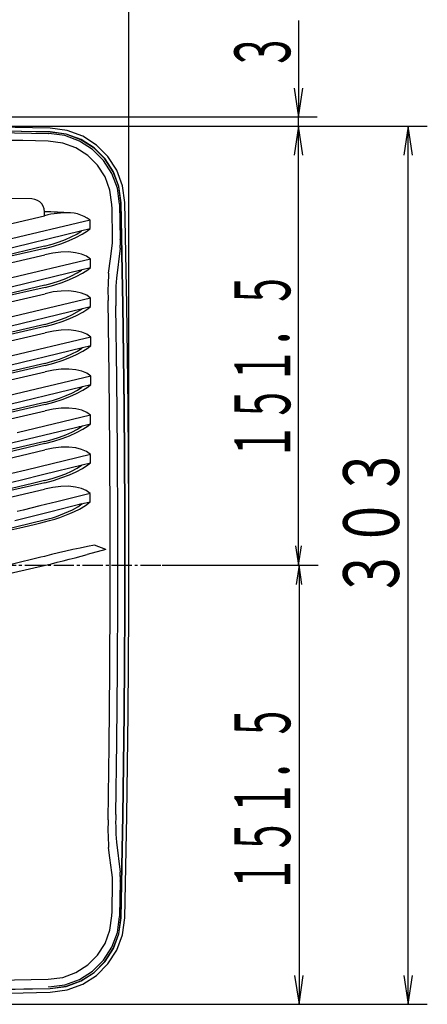
# Model space of a CAD drawing. Extents: x -602 to 725, y -723 to 465.
# Drawn here: x 12 to 153, y -136 to 204 of the extents above; entities that cross this region are included whole.
import ezdxf

# ---------------------------------------------------------------- set-up
doc = ezdxf.new("R2010")
doc.units = 0
doc.linetypes.add('CENTER2', pattern=[10, 7, -1, 1, -1])
doc.layers.add('2', color=7, linetype='CONTINUOUS')
doc.styles.get("Standard").update_dxf_attribs({"font": 'TXT', "width": 0.6, "bigfont": 'BIGFONT'})

msp = doc.modelspace()

# ---------------------------------------------------------------- linework, layer by layer
at = {"layer": '2', "color": 7, "linetype": 'CONTINUOUS'}
for p, q in [((50.03, 15.63), (50.03, 283.32)), ((50.03, 15.63), (50.03, 249.62)), ((108.61, 203.77), (108.61, 170.44)), ((107.11, 180.45), (108.61, 170.44)), ((108.61, 170.44), (110.11, 180.45)), ((-14.64, 170.54), (115.12, 170.54)), ((108.61, 167.27), (108.61, 170.45)), ((-217.97, 167.27), (153.17, 167.27)), ((22.88, 166.58), (-14.73, 167.29)), ((108.61, 167.27), (107.11, 157.28)), ((110.11, 157.28), (108.61, 167.27)), ((108.64, 15.63), (108.64, 167.27)), ((146.53, 167.27), (145.04, 157.28)), ((146.53, -136), (146.53, 167.27)), ((148.02, 157.28), (146.53, 167.27)), ((-10.18, 165.38), (22.25, 164.77)), ((12.87, 165.44), (7.87, 165.54)), ((12.91, 165.5), (7.93, 165.6)), ((17.86, 165.34), (12.87, 165.44)), ((17.88, 165.4), (12.91, 165.5)), ((22.86, 165.24), (17.86, 165.34)), ((22.86, 165.29), (17.88, 165.4)), ((22.25, 164.76), (22.38, 164.76)), ((27.93, 164.03), (22.38, 164.76)), ((28.42, 164.56), (22.86, 165.29)), ((28.4, 164.5), (22.86, 165.24)), ((28.72, 165.8), (22.88, 166.58)), ((33.02, 162.15), (27.93, 164.03)), ((33.49, 162.62), (28.4, 164.5)), ((33.52, 162.67), (28.42, 164.56)), ((34.09, 163.82), (28.72, 165.8)), ((38.83, 160.78), (34.09, 163.82)), ((13.34, 162.31), (8.91, 162.4)), ((17.77, 162.22), (13.34, 162.31)), ((22.2, 162.13), (17.77, 162.22)), ((27.18, 161.47), (22.2, 162.13)), ((31.76, 159.78), (27.18, 161.47)), ((37.51, 159.26), (33.02, 162.15)), ((37.99, 159.74), (33.49, 162.62)), ((38.02, 159.78), (33.52, 162.67)), ((42.79, 156.82), (38.83, 160.78)), ((35.81, 157.18), (31.76, 159.78)), ((39.2, 153.8), (35.81, 157.18)), ((41.28, 155.5), (37.51, 159.26)), ((41.75, 155.98), (37.99, 159.74)), ((41.8, 156.01), (38.02, 159.78)), ((45.85, 152.09), (42.79, 156.82)), ((41.81, 149.76), (39.2, 153.8)), ((44.18, 151.01), (41.28, 155.5)), ((44.65, 151.5), (41.75, 155.98)), ((44.7, 151.51), (41.8, 156.01)), ((43.51, 145.18), (41.81, 149.76)), ((46.07, 145.93), (44.18, 151.01)), ((46.54, 146.41), (44.65, 151.5)), ((46.6, 146.42), (44.7, 151.51)), ((47.84, 146.73), (45.85, 152.09)), ((47.28, 140.87), (46.54, 146.41)), ((47.35, 140.86), (46.6, 146.42)), ((48.63, 140.89), (47.84, 146.73)), ((16.51, 142.15), (-63.32, 143.35)), ((44.18, 140.2), (43.51, 145.18)), ((46.81, 140.39), (46.07, 145.93)), ((17.52, 142.01), (16.51, 142.15)), ((18.44, 141.67), (17.52, 142.01)), ((19.25, 141.15), (18.44, 141.67)), ((19.92, 140.46), (19.25, 141.15)), ((20.43, 139.65), (19.92, 140.46)), ((20.76, 138.72), (20.43, 139.65)), ((44.21, 138.75), (44.18, 140.2)), ((46.81, 140.39), (46.81, 140.25)), ((46.81, 140.25), (47.08, 128.29)), ((47.97, 105.59), (47.28, 140.87)), ((48.03, 105.58), (47.35, 140.86)), ((49.31, 105.6), (48.63, 140.89)), ((-8.84, 129.45), (20.89, 136.38)), ((20.88, 137.72), (20.76, 138.72)), ((20.89, 136.38), (20.88, 137.72)), ((22, 137.71), (20.88, 137.72)), ((21.98, 136.64), (20.89, 136.38)), ((23.08, 136.86), (21.98, 136.64)), ((23.11, 137.69), (22, 137.71)), ((24.19, 137.03), (23.08, 136.86)), ((24.22, 137.65), (23.11, 137.69)), ((25.3, 137.17), (24.19, 137.03)), ((25.33, 137.6), (24.22, 137.65)), ((26.41, 137.27), (25.3, 137.17)), ((26.44, 137.53), (25.33, 137.6)), ((27.53, 137.32), (26.41, 137.27)), ((27.55, 137.44), (26.44, 137.53)), ((28.65, 137.33), (27.53, 137.32)), ((28.65, 137.33), (27.55, 137.44)), ((29.88, 137.34), (28.65, 137.33)), ((31.09, 137.23), (29.88, 137.34)), ((32.28, 136.98), (31.09, 137.23)), ((33.44, 136.62), (32.28, 136.98)), ((34.55, 136.14), (33.44, 136.62)), ((35.61, 135.54), (34.55, 136.14)), ((44.25, 137.3), (44.21, 138.75)), ((44.28, 135.86), (44.25, 137.3)), ((36.61, 134.83), (7.54, 127.91)), ((36.61, 134.83), (35.61, 135.54)), ((36.64, 131.94), (36.61, 134.83)), ((44.31, 134.41), (44.28, 135.86)), ((44.34, 132.97), (44.31, 134.41)), ((44.37, 131.52), (44.34, 132.97)), ((3.59, 123.93), (33.81, 131.25)), ((30.15, 129.06), (32.03, 130.05)), ((31.74, 128.84), (33.94, 130.01)), ((32.03, 130.05), (33.55, 131.05)), ((33.55, 131.05), (33.81, 131.25)), ((33.81, 131.25), (36.64, 131.94)), ((33.94, 130.01), (35.71, 131.17)), ((35.71, 131.17), (36.64, 131.94)), ((44.41, 130.07), (44.37, 131.52)), ((44.42, 129.63), (44.41, 130.07)), ((44.42, 129.18), (44.42, 129.63)), ((20.88, 125.8), (23.48, 126.5)), ((20.97, 125.07), (24, 125.9)), ((23.48, 126.5), (25.93, 127.31)), ((24, 125.9), (26.85, 126.82)), ((25.93, 127.31), (28.15, 128.15)), ((26.85, 126.82), (29.44, 127.81)), ((28.15, 128.15), (30.15, 129.06)), ((29.44, 127.81), (31.74, 128.84)), ((43.67, 121.5), (44.34, 126.91)), ((44.34, 126.91), (44.37, 127.37)), ((44.37, 127.37), (44.39, 127.82)), ((44.39, 127.82), (44.41, 128.28)), ((44.41, 128.28), (44.42, 128.73)), ((44.42, 128.73), (44.42, 129.18)), ((47.05, 125.58), (47.07, 126.03)), ((47.07, 126.03), (47.09, 126.48)), ((47.09, 127.83), (47.08, 128.28)), ((47.1, 127.38), (47.09, 127.83)), ((47.09, 126.48), (47.1, 126.93)), ((47.1, 126.93), (47.1, 127.38)), ((20.97, 125.07), (-13.87, 117.15)), ((-8.76, 115.98), (21, 122.92)), ((20.88, 125.8), (-3.73, 120.06)), ((23.8, 123.49), (21, 122.92)), ((26.56, 123.81), (23.8, 123.49)), ((29.18, 123.86), (26.56, 123.81)), ((31.59, 123.61), (29.18, 123.86)), ((33.63, 123.11), (31.59, 123.61)), ((35.35, 122.38), (33.63, 123.11)), ((47.02, 125.13), (45.72, 114.76)), ((47.02, 125.13), (47.05, 125.58)), ((36.73, 121.37), (7.66, 114.44)), ((36.73, 121.37), (35.35, 122.38)), ((36.75, 118.48), (36.73, 121.37)), ((43.04, 116.54), (43.67, 121.5)), ((3.66, 110.47), (33.91, 117.77)), ((30.25, 115.59), (32.13, 116.59)), ((31.84, 115.36), (34.04, 116.54)), ((32.13, 116.59), (33.66, 117.58)), ((33.13, 117.25), (33.13, 117.58)), ((33.66, 117.58), (33.91, 117.77)), ((33.91, 117.77), (36.75, 118.48)), ((34.04, 116.54), (35.81, 117.7)), ((35.81, 117.7), (36.75, 118.48)), ((43.04, 116.54), (42.95, 115.18)), ((20.95, 112.33), (-3.7, 106.57)), ((20.95, 112.33), (23.56, 113.04)), ((21.06, 111.61), (24.09, 112.43)), ((23.56, 113.04), (26.02, 113.83)), ((24.09, 112.43), (26.94, 113.36)), ((26.02, 113.83), (28.24, 114.68)), ((26.94, 113.36), (29.52, 114.36)), ((28.24, 114.68), (30.25, 115.59)), ((29.52, 114.36), (31.84, 115.36)), ((42.84, 112.47), (42.82, 111.12)), ((42.89, 113.83), (42.84, 112.47)), ((42.95, 115.18), (42.89, 113.83)), ((45.63, 113.4), (45.57, 112.04)), ((45.72, 114.76), (45.63, 113.4)), ((21.06, 111.61), (-13.78, 103.68)), ((-8.71, 102.5), (21.07, 109.43)), ((23.88, 110.03), (21.07, 109.43)), ((26.64, 110.34), (23.88, 110.03)), ((29.26, 110.38), (26.64, 110.34)), ((31.68, 110.13), (29.26, 110.38)), ((33.71, 109.65), (31.68, 110.13)), ((35.45, 108.9), (33.71, 109.65)), ((36.8, 107.91), (35.45, 108.9)), ((42.82, 111.12), (42.81, 109.76)), ((42.81, 109.76), (42.83, 108.4)), ((45.49, 109.32), (45.48, 107.96)), ((45.52, 110.68), (45.49, 109.32)), ((45.57, 112.04), (45.52, 110.68)), ((36.8, 107.91), (7.74, 100.97)), ((36.8, 105), (36.8, 107.91)), ((42.83, 108.4), (42.86, 107.04)), ((43.23, 81.42), (42.86, 107.04)), ((45.48, 107.96), (45.49, 106.6)), ((45.49, 106.6), (45.53, 105.25)), ((48.44, 70.3), (47.97, 105.59)), ((48.49, 70.31), (48.03, 105.58)), ((49.76, 70.31), (49.31, 105.6)), ((3.7, 96.99), (33.97, 104.29)), ((28.31, 101.22), (30.3, 102.1)), ((30.3, 102.1), (32.21, 103.12)), ((31.91, 101.91), (34.11, 103.09)), ((32.21, 103.12), (33.74, 104.14)), ((33.13, 103.72), (33.13, 104.12)), ((33.74, 104.14), (33.97, 104.29)), ((33.97, 104.29), (36.8, 105)), ((34.11, 103.09), (35.88, 104.24)), ((35.88, 104.24), (36.8, 105)), ((45.87, 80.14), (45.53, 105.25)), ((21.01, 98.84), (-3.7, 93.1)), ((21.01, 98.84), (23.63, 99.57)), ((21.1, 98.13), (24.13, 98.94)), ((23.63, 99.57), (26.08, 100.36)), ((24.13, 98.94), (26.99, 99.87)), ((26.08, 100.36), (28.31, 101.22)), ((26.99, 99.87), (29.58, 100.88)), ((29.58, 100.88), (31.91, 101.91)), ((21.1, 98.13), (-13.73, 90.2)), ((-8.67, 89.02), (21.11, 95.97)), ((23.93, 96.54), (21.11, 95.97)), ((26.69, 96.86), (23.93, 96.54)), ((29.31, 96.91), (26.69, 96.86)), ((31.72, 96.66), (29.31, 96.91)), ((33.77, 96.17), (31.72, 96.66)), ((35.49, 95.41), (33.77, 96.17)), ((36.85, 94.44), (35.49, 95.41)), ((36.85, 94.44), (7.79, 87.5)), ((36.85, 91.53), (36.85, 94.44)), ((3.73, 83.51), (34.01, 90.82)), ((28.34, 87.74), (30.35, 88.63)), ((29.62, 87.38), (31.94, 88.43)), ((30.35, 88.63), (32.25, 89.64)), ((31.94, 88.43), (34.15, 89.61)), ((32.25, 89.64), (33.78, 90.66)), ((33.13, 90.24), (33.13, 90.62)), ((33.78, 90.66), (34.01, 90.83)), ((34.01, 90.82), (36.85, 91.53)), ((34.15, 89.61), (35.93, 90.79)), ((35.93, 90.79), (36.85, 91.53)), ((21.02, 85.37), (-3.71, 79.6)), ((21.02, 85.37), (23.65, 86.08)), ((21.11, 84.64), (24.14, 85.46)), ((23.65, 86.08), (26.11, 86.88)), ((24.14, 85.46), (27.01, 86.4)), ((26.11, 86.88), (28.34, 87.74)), ((27.01, 86.4), (29.62, 87.38)), ((21.11, 84.64), (-13.2, 76.82)), ((-9.05, 75.45), (21.11, 82.48)), ((23.93, 83.05), (21.11, 82.48)), ((26.69, 83.38), (23.93, 83.05)), ((29.33, 83.42), (26.69, 83.38)), ((31.72, 83.17), (29.33, 83.42)), ((33.78, 82.67), (31.72, 83.17)), ((35.49, 81.94), (33.78, 82.67)), ((36.85, 80.95), (35.49, 81.94)), ((36.85, 80.95), (8.33, 74.12)), ((36.85, 78.05), (36.85, 80.95)), ((43.47, 55.81), (43.23, 81.42)), ((46.11, 55.04), (45.87, 80.14)), ((3.73, 70), (34.01, 77.34)), ((28.34, 74.25), (30.34, 75.14)), ((29.61, 73.9), (31.93, 74.94)), ((30.34, 75.14), (32.25, 76.16)), ((31.93, 74.94), (34.15, 76.11)), ((32.25, 76.16), (33.78, 77.16)), ((33.13, 76.73), (33.13, 77.13)), ((33.78, 77.16), (34.01, 77.34)), ((34.01, 77.34), (36.85, 78.05)), ((34.15, 76.11), (35.94, 77.29)), ((35.94, 77.29), (36.85, 78.05)), ((21, 71.88), (-3.75, 66.1)), ((21, 71.88), (23.63, 72.58)), ((21.09, 71.14), (24.13, 71.98)), ((23.63, 72.58), (26.09, 73.38)), ((24.13, 71.98), (27, 72.91)), ((26.09, 73.38), (28.34, 74.25)), ((27, 72.91), (29.61, 73.9)), ((21.09, 71.14), (-12, 63.59)), ((-10.17, 61.72), (21.09, 68.99)), ((23.9, 69.56), (21.09, 68.99)), ((26.66, 69.88), (23.9, 69.56)), ((29.3, 69.92), (26.66, 69.88)), ((31.7, 69.69), (29.3, 69.92)), ((33.76, 69.17), (31.7, 69.69)), ((35.47, 68.44), (33.76, 69.17)), ((36.83, 67.45), (35.47, 68.44)), ((48.67, 35.02), (48.44, 70.3)), ((48.72, 35.02), (48.49, 70.31)), ((49.99, 35.02), (49.76, 70.31)), ((36.83, 67.45), (11.41, 61.34)), ((36.83, 64.54), (36.83, 67.45)), ((3.74, 56.54), (33.97, 63.84)), ((28.29, 60.74), (30.3, 61.64)), ((29.56, 60.4), (31.9, 61.45)), ((30.3, 61.64), (32.23, 62.66)), ((31.9, 61.45), (34.13, 62.62)), ((32.23, 62.66), (33.77, 63.68)), ((33.13, 63.25), (33.13, 63.63)), ((33.77, 63.68), (33.97, 63.84)), ((33.97, 63.84), (36.83, 64.54)), ((34.13, 62.62), (35.91, 63.8)), ((35.91, 63.8), (36.83, 64.54)), ((20.95, 58.37), (-8.98, 51.49)), ((20.95, 58.37), (23.57, 59.08)), ((21.03, 57.65), (24.07, 58.48)), ((23.57, 59.08), (26.04, 59.88)), ((24.07, 58.48), (26.96, 59.41)), ((26.04, 59.88), (28.29, 60.74)), ((26.96, 59.41), (29.56, 60.4)), ((-9.34, 48.4), (21.02, 55.49)), ((21.03, 57.65), (-5.64, 51.45)), ((23.84, 56.06), (21.02, 55.47)), ((26.61, 56.38), (23.84, 56.06)), ((29.24, 56.42), (26.61, 56.38)), ((31.66, 56.18), (29.24, 56.42)), ((33.69, 55.68), (31.66, 56.18)), ((35.42, 54.93), (33.69, 55.68)), ((36.77, 53.94), (35.42, 54.93)), ((43.59, 30.19), (43.47, 55.81)), ((46.22, 29.93), (46.11, 55.04)), ((36.77, 53.94), (14.51, 48.44)), ((33.91, 50.33), (36.76, 51.03)), ((35.86, 50.3), (36.76, 51.03)), ((36.76, 51.03), (36.77, 53.94)), ((14.51, 48.44), (-7.87, 43.34)), ((20.7, 47.08), (33.91, 50.33)), ((28.22, 47.24), (30.24, 48.15)), ((29.49, 46.9), (31.82, 47.94)), ((30.24, 48.15), (32.15, 49.16)), ((31.82, 47.94), (34.06, 49.12)), ((32.15, 49.16), (33.7, 50.17)), ((33.13, 49.81), (33.13, 50.13)), ((33.7, 50.17), (33.91, 50.33)), ((34.06, 49.12), (35.86, 50.3)), ((4.24, 43.16), (12.48, 45.08)), ((12.48, 45.08), (20.7, 47.08)), ((20.87, 44.87), (16.73, 43.85)), ((20.87, 44.87), (23.49, 45.58)), ((20.94, 44.13), (24, 44.96)), ((23.49, 45.58), (25.96, 46.39)), ((24, 44.96), (26.87, 45.91)), ((25.96, 46.39), (28.22, 47.24)), ((26.87, 45.91), (29.49, 46.9)), ((20.94, 44.13), (-11.75, 36.66)), ((-1.9, 36.57), (20.92, 41.97)), ((16.73, 43.85), (4.25, 40.92)), ((23.74, 42.54), (20.92, 41.97)), ((26.52, 42.86), (23.74, 42.54)), ((29.14, 42.91), (26.52, 42.86)), ((31.57, 42.67), (29.14, 42.91)), ((33.62, 42.16), (31.57, 42.67)), ((35.32, 41.42), (33.62, 42.16)), ((36.68, 40.44), (35.32, 41.42)), ((25.1, 37.56), (19.32, 36.12)), ((36.68, 40.44), (25.1, 37.56)), ((34.56, 37.04), (36.67, 37.56)), ((35.02, 36.31), (36.67, 37.56)), ((36.67, 37.56), (36.68, 40.44)), ((13.51, 34.72), (11.41, 34.21)), ((19.32, 36.12), (13.51, 34.72)), ((23.05, 34.09), (21.68, 33.73)), ((33.81, 36.84), (23.05, 34.09)), ((27.83, 33.59), (29.19, 34.18)), ((29.19, 34.18), (30.54, 34.81)), ((29.6, 33.48), (31.28, 34.24)), ((30.54, 34.81), (32.34, 35.82)), ((31.28, 34.24), (32.94, 35.06)), ((32.34, 35.82), (33.81, 36.84)), ((32.94, 35.06), (35.02, 36.31)), ((33.13, 36.37), (33.13, 36.66)), ((33.81, 36.84), (34.56, 37.04)), ((48.67, -0.27), (48.67, 35.02)), ((48.72, -0.26), (48.72, 35.02)), ((49.99, -0.27), (49.99, 35.02)), ((21.68, 33.73), (10.63, 30.99)), ((16.45, 30.25), (20.76, 31.32)), ((19.59, 30.31), (20.84, 30.61)), ((20.76, 31.32), (22.2, 31.68)), ((20.84, 30.61), (22.63, 31.07)), ((22.2, 31.68), (23.63, 32.08)), ((22.63, 31.07), (24.41, 31.58)), ((23.63, 32.08), (25.05, 32.54)), ((24.41, 31.58), (26.16, 32.15)), ((25.05, 32.54), (26.45, 33.04)), ((26.16, 32.15), (27.89, 32.79)), ((26.45, 33.04), (27.83, 33.59)), ((27.89, 32.79), (29.6, 33.48)), ((3.74, 27.26), (16.45, 30.25)), ((9.27, 27.85), (12.35, 28.56)), ((12.35, 28.56), (15.34, 29.28)), ((15.34, 29.28), (17.77, 29.87)), ((17.77, 29.87), (19.59, 30.31)), ((43.59, 4.57), (43.59, 30.19)), ((46.22, 4.82), (46.22, 29.93)), ((28.23, 20.49), (25.76, 19.91)), ((30.71, 21.05), (28.23, 20.49)), ((33.2, 21.58), (30.71, 21.05)), ((35.68, 22.1), (33.2, 21.58)), ((42.04, 21.11), (35.58, 19.39)), ((38.18, 22.59), (35.68, 22.1)), ((42.04, 21.11), (38.18, 22.59)), ((107.63, 22.3), (108.64, 15.63)), ((108.64, 15.63), (109.64, 22.3)), ((19.59, 18.42), (9.35, 15.96)), ((20.82, 18.72), (19.59, 18.42)), ((23.29, 19.32), (20.82, 18.72)), ((25.76, 19.91), (23.29, 19.32)), ((25.31, 16.68), (27.37, 17.18)), ((27.37, 17.18), (29.43, 17.71)), ((29.43, 17.71), (31.49, 18.25)), ((31.49, 18.25), (33.54, 18.81)), ((33.54, 18.81), (35.59, 19.39)), ((-3.3, 10.01), (21.17, 15.72)), ((21.17, 15.72), (23.24, 16.19)), ((23.24, 16.19), (25.31, 16.68)), ((61.5, 15.63), (115.48, 15.63)), ((61.5, 15.63), (115.3, 15.63)), ((108.83, 15.63), (107.83, 8.97)), ((109.82, 8.97), (108.83, 15.63)), ((108.83, 15.63), (108.83, -136)), ((43.47, -21.05), (43.59, 4.57)), ((46.11, -20.29), (46.22, 4.82)), ((48.44, -35.55), (48.67, -0.27)), ((48.49, -35.54), (48.72, -0.26)), ((49.76, -35.56), (49.99, -0.27)), ((45.87, -45.39), (46.11, -20.29)), ((43.23, -46.67), (43.47, -21.05)), ((47.97, -70.83), (48.44, -35.55)), ((48.03, -70.82), (48.49, -35.54)), ((49.31, -70.85), (49.76, -35.56)), ((42.86, -72.28), (43.23, -46.67)), ((45.53, -70.49), (45.87, -45.39)), ((45.53, -70.49), (45.49, -71.84)), ((47.28, -106.11), (47.97, -70.83)), ((47.35, -106.1), (48.03, -70.82)), ((48.63, -106.14), (49.31, -70.85)), ((42.83, -73.64), (42.82, -74.99)), ((42.86, -72.28), (42.83, -73.64)), ((45.49, -71.84), (45.47, -73.2)), ((45.47, -73.2), (45.48, -74.56)), ((45.48, -74.56), (45.51, -75.92)), ((42.82, -74.99), (42.82, -76.35)), ((42.82, -76.35), (42.85, -77.71)), ((42.85, -77.71), (42.89, -79.07)), ((45.51, -75.92), (45.56, -77.28)), ((45.56, -77.28), (45.63, -78.64)), ((42.89, -79.07), (42.96, -80.43)), ((42.96, -80.43), (43.04, -81.79)), ((45.63, -78.64), (45.72, -80)), ((45.72, -80), (47.02, -90.37)), ((43.51, -85.44), (43.04, -81.79)), ((44.14, -90.46), (43.51, -85.44)), ((44.34, -92.16), (44.14, -90.46)), ((47.05, -90.82), (47.02, -90.37)), ((47.07, -91.26), (47.05, -90.82)), ((47.08, -91.71), (47.07, -91.26)), ((47.09, -92.16), (47.08, -91.71)), ((44.38, -92.61), (44.35, -92.16)), ((44.4, -93.06), (44.38, -92.61)), ((44.42, -93.51), (44.4, -93.06)), ((44.41, -95.31), (44.42, -94.86)), ((44.43, -93.96), (44.42, -93.51)), ((44.42, -94.86), (44.43, -94.41)), ((44.43, -94.41), (44.43, -93.96)), ((47.08, -93.52), (46.81, -105.48)), ((47.08, -93.52), (47.09, -93.07)), ((47.09, -92.61), (47.09, -92.16)), ((47.09, -93.07), (47.09, -92.61)), ((44.31, -99.66), (44.34, -98.21)), ((44.34, -98.21), (44.37, -96.76)), ((44.37, -96.76), (44.41, -95.31)), ((44.25, -102.54), (44.28, -101.1)), ((44.28, -101.1), (44.31, -99.66)), ((44.18, -105.43), (44.21, -103.98)), ((44.21, -103.98), (44.25, -102.54)), ((43.51, -110.41), (44.18, -105.43)), ((46.07, -111.17), (46.81, -105.62)), ((46.54, -111.65), (47.28, -106.11)), ((46.6, -111.66), (47.35, -106.1)), ((46.81, -105.48), (46.81, -105.62)), ((47.84, -111.97), (48.63, -106.14)), ((41.81, -114.99), (43.51, -110.41)), ((44.18, -116.25), (46.07, -111.17)), ((44.65, -116.74), (46.54, -111.65)), ((44.7, -116.75), (46.6, -111.66)), ((45.85, -117.32), (47.84, -111.97)), ((39.2, -119.03), (41.81, -114.99)), ((41.28, -120.74), (44.18, -116.25)), ((41.75, -121.22), (44.65, -116.74)), ((41.8, -121.25), (44.7, -116.75)), ((42.79, -122.05), (45.85, -117.32)), ((31.76, -125.01), (35.81, -122.42)), ((35.81, -122.42), (39.2, -119.03)), ((37.51, -124.5), (41.28, -120.74)), ((37.99, -124.98), (41.75, -121.22)), ((38.02, -125.02), (41.8, -121.25)), ((38.83, -126.01), (42.79, -122.05)), ((27.18, -126.71), (31.76, -125.01)), ((33.02, -127.39), (37.51, -124.5)), ((33.49, -127.87), (37.99, -124.98)), ((33.52, -127.91), (38.02, -125.02)), ((-46.44, -128.57), (22.2, -127.36)), ((22.2, -127.36), (27.18, -126.71)), ((27.93, -129.27), (33.02, -127.39)), ((28.4, -129.75), (33.49, -127.87)), ((28.42, -129.8), (33.52, -127.91)), ((28.72, -131.04), (34.09, -129.06)), ((34.09, -129.06), (38.83, -126.01)), ((107.33, -126.01), (108.83, -136)), ((108.83, -136), (110.32, -126.01)), ((145.04, -126.01), (146.53, -136)), ((146.53, -136), (148.02, -126.01)), ((-45.97, -131.7), (22.86, -130.49)), ((-45.97, -131.75), (22.86, -130.53)), ((8.73, -132.1), (22.88, -131.82)), ((22.38, -130), (22.25, -130)), ((22.38, -130), (27.93, -129.27)), ((22.86, -130.49), (28.4, -129.75)), ((22.86, -130.53), (28.42, -129.8)), ((22.88, -131.82), (28.72, -131.04)), ((-217.97, -136), (153.17, -136))]:
    msp.add_line(p, q, dxfattribs=at)
at = {"layer": '2', "color": 7, "linetype": 'CENTER2'}
msp.add_line((-505.94, 15.63), (61.5, 15.63), dxfattribs=at)

# ---------------------------------------------------------------- texts
at = {"layer": '2', "color": 7, "linetype": 'CONTINUOUS'}
for s, height, width, p in [('３', 19.28, 0.504157, (105.82, 186.41)), ('１５１．５', 19.283, 0.49803, (105.82, 51.76)), ('３０３', 19.283, 0.666217, (143.4, 4.14)), ('１５１．５', 19.283, 0.49803, (105.82, -97.66))]:
    msp.add_text(s, height=height, rotation=90, dxfattribs=dict(at, width=width)).set_placement(p)

doc.saveas('drawing.dxf')
